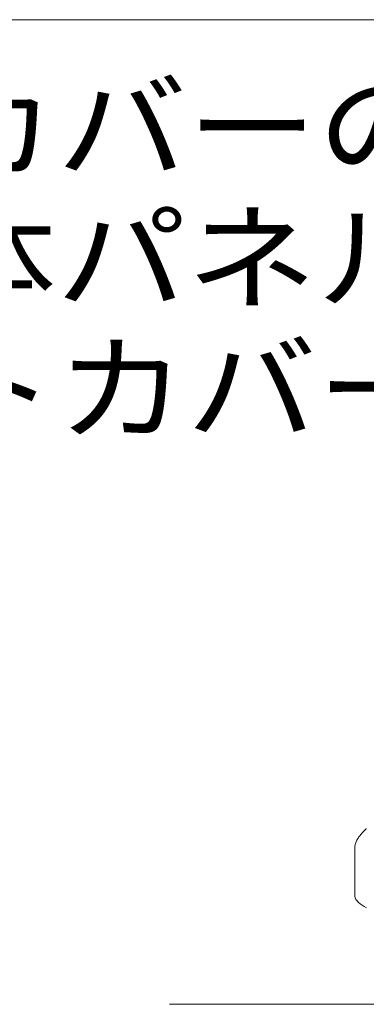
# Model space of a CAD drawing. Units: millimetres. Extents: x -2784 to 5838, y 314 to 2372.
# Drawn here: x 5429 to 5442, y 410 to 445 of the extents above; entities that cross this region are included whole.
import ezdxf

# ---------------------------------------------------------------- set-up
doc = ezdxf.new("R2010")
doc.units = ezdxf.units.MM
doc.header["$LTSCALE"] = 0.2
doc.layers.add('(KE)仕様', color=7, linetype='Continuous', lineweight=13)
doc.styles.add('ＭＳ ゴシック', font='MS Gothic.ttf', dxfattribs={"height": 1})

msp = doc.modelspace()

# ---------------------------------------------------------------- linework, layer by layer
at = {"layer": '(KE)仕様', "color": 7, "linetype": 'Continuous', "lineweight": 9}
msp.add_line((5496.092, 445.158), (5339.744, 445.158), dxfattribs=at)
at = {"layer": '(KE)仕様', "color": 211, "linetype": 'Continuous', "lineweight": 9}
for p, q in [((5441.75, 416.194), (5441.764, 416.207)), ((5441.764, 416.207), (5441.776, 416.219)), ((5441.776, 416.219), (5441.786, 416.228)), ((5441.786, 416.228), (5441.795, 416.236)), ((5441.795, 416.236), (5441.801, 416.241)), ((5441.801, 416.241), (5441.805, 416.245)), ((5441.805, 416.245), (5441.806, 416.246)), ((5441.806, 416.246), (5441.807, 416.256)), ((5441.472, 415.843), (5441.489, 415.872)), ((5441.489, 415.872), (5441.507, 415.901)), ((5441.507, 415.901), (5441.525, 415.93)), ((5441.525, 415.93), (5441.544, 415.958)), ((5441.544, 415.958), (5441.564, 415.985)), ((5441.564, 415.985), (5441.584, 416.011)), ((5441.584, 416.011), (5441.604, 416.036)), ((5441.604, 416.036), (5441.624, 416.061)), ((5441.624, 416.061), (5441.644, 416.084)), ((5441.644, 416.084), (5441.664, 416.106)), ((5441.664, 416.106), (5441.683, 416.126)), ((5441.683, 416.126), (5441.701, 416.145)), ((5441.701, 416.145), (5441.719, 416.163)), ((5441.719, 416.163), (5441.735, 416.18)), ((5441.735, 416.18), (5441.75, 416.194)), ((5441.398, 415.595), (5441.4, 415.626)), ((5441.398, 415.563), (5441.398, 415.595)), ((5441.398, 415.528), (5441.398, 415.563)), ((5441.398, 415.49), (5441.398, 415.528)), ((5441.4, 415.626), (5441.404, 415.657)), ((5441.404, 415.657), (5441.411, 415.688)), ((5441.411, 415.688), (5441.42, 415.72)), ((5441.42, 415.72), (5441.431, 415.751)), ((5441.431, 415.751), (5441.443, 415.782)), ((5441.443, 415.782), (5441.457, 415.812)), ((5441.457, 415.812), (5441.472, 415.843)), ((5441.398, 415.449), (5441.398, 415.49)), ((5441.398, 415.406), (5441.398, 415.449)), ((5441.398, 415.36), (5441.398, 415.406)), ((5441.398, 415.311), (5441.398, 415.36)), ((5441.398, 415.261), (5441.398, 415.311)), ((5441.398, 415.208), (5441.398, 415.261)), ((5441.398, 415.153), (5441.398, 415.208)), ((5441.398, 415.097), (5441.398, 415.153)), ((5441.398, 415.039), (5441.398, 415.097)), ((5441.398, 414.979), (5441.398, 415.039)), ((5441.398, 414.919), (5441.398, 414.979)), ((5441.398, 414.857), (5441.398, 414.919)), ((5441.398, 414.794), (5441.398, 414.857)), ((5441.398, 414.73), (5441.398, 414.794)), ((5441.398, 414.665), (5441.398, 414.73)), ((5441.398, 414.6), (5441.398, 414.665)), ((5441.398, 414.535), (5441.398, 414.6)), ((5441.398, 414.47), (5441.398, 414.535)), ((5441.398, 414.404), (5441.398, 414.47)), ((5441.398, 414.338), (5441.398, 414.404)), ((5441.398, 414.273), (5441.398, 414.338)), ((5441.398, 414.208), (5441.398, 414.273)), ((5441.398, 414.144), (5441.398, 414.208)), ((5441.398, 414.08), (5441.398, 414.144)), ((5441.398, 414.018), (5441.398, 414.08)), ((5441.398, 413.956), (5441.398, 414.018)), ((5441.398, 413.895), (5441.398, 413.956)), ((5441.399, 413.836), (5441.398, 413.895)), ((5441.411, 413.779), (5441.399, 413.836)), ((5441.436, 413.723), (5441.411, 413.779)), ((5441.475, 413.669), (5441.436, 413.723)), ((5441.524, 413.617), (5441.475, 413.669)), ((5441.584, 413.567), (5441.524, 413.617)), ((5441.654, 413.519), (5441.584, 413.567)), ((5441.732, 413.473), (5441.654, 413.519)), ((5441.818, 413.428), (5441.732, 413.473)), ((5434.773, 409.976), (5475.341, 409.976))]:
    msp.add_line(p, q, dxfattribs=at)

# ---------------------------------------------------------------- texts
at = {"layer": '(KE)仕様', "color": 2, "linetype": 'Continuous', "lineweight": 9, "style": 'ＭＳ ゴシック'}
for s, width, p in [('地震時に、エキスパンションジョイントカバーの本体', 1.119792, (5342.271, 439.794)), ('パネル上を車両が通過している場合、本体パネルが', 1.119565, (5342.271, 435.121)), ('せり上がり、エキスパンションジョイントカバーや', 1.119565, (5342.271, 430.449))]:
    msp.add_text(s, height=3.048, dxfattribs=dict(at, width=width)).set_placement(p)

doc.saveas('drawing.dxf')
